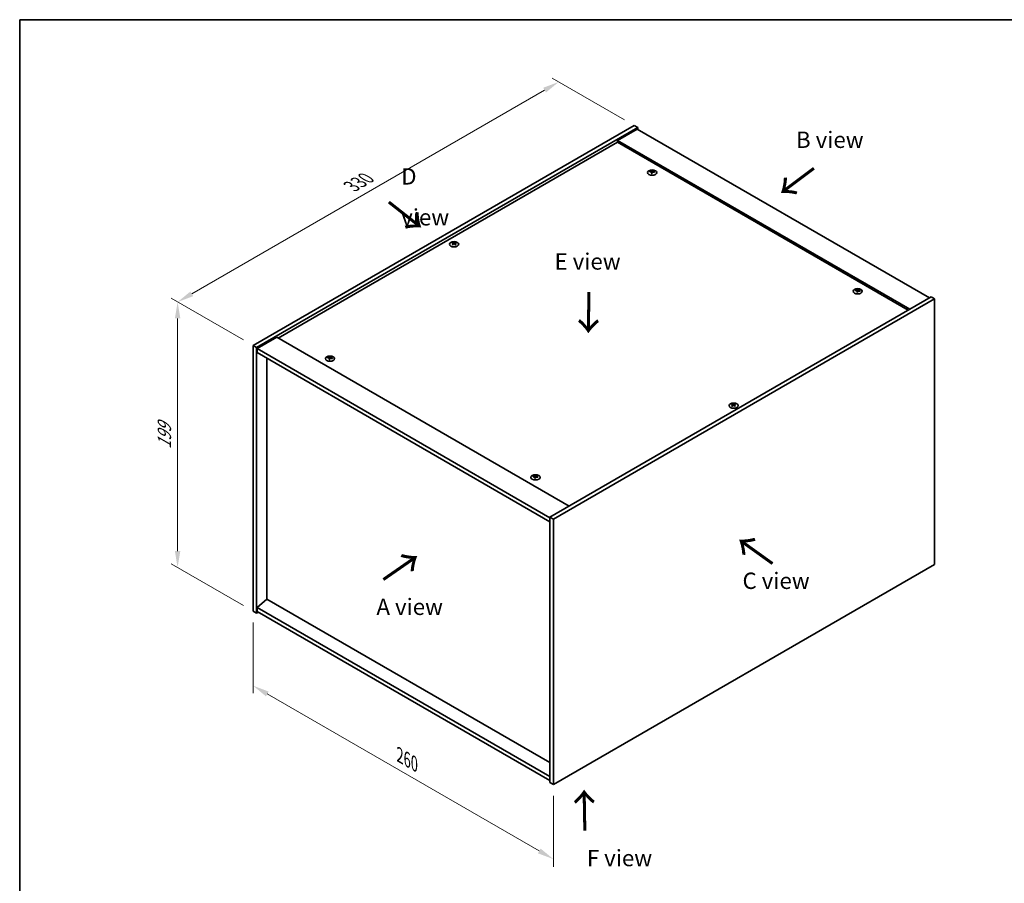
# Model space of a CAD drawing. Units: millimetres. Extents: x 0 to 8467, y 0 to 1405.
# Drawn here: x 0 to 754, y 744 to 1405 of the extents above; entities that cross this region are included whole.
import ezdxf

# ---------------------------------------------------------------- set-up
doc = ezdxf.new("R2010")
doc.units = ezdxf.units.MM
doc.header["$LTSCALE"] = 5
doc.layers.get('Defpoints').update_dxf_attribs({"lineweight": 25})
for name, color, linetype, lineweight in [('Border (ISO)', 7, 'Continuous', 35), ('Dimension (ISO)', 7, 'Continuous', 18), ('Dimension (ISO) @ 1', 7, 'Continuous', 18), ('Symbol (ISO)', 7, 'Continuous', 18), ('Visible (ISO)', 7, 'Continuous', 35), ('Visible Narrow (ISO)', 7, 'Continuous', 25)]:
    doc.layers.add(name, color=color, linetype=linetype, lineweight=lineweight)
doc.styles.add('Note Text (TK)', font='MS PGothic.ttf')
doc.dimstyles.new('Default - Method 1b (TK)', dxfattribs={"dimscale": 5, "dimtxt": 2.5, "dimasz": 2.5, "dimexe": 1, "dimexo": 1.5, "dimgap": 1, "dimtad": 1, "dimtoh": 1, "dimrnd": 1e-08, "dimdsep": 46, "dimtxsty": 'Note Text (TK)', "dimcen": 0.09, "dimdle": 5, "dimclrd": 100, "dimclre": 100, "dimclrt": 7, "dimadec": 1, "dimazin": 1, "dimtfac": 1, "dimtmove": 0, "dimatfit": 3, "dimfxl": 1, "dimtolj": 1, "dimlwd": -1, "dimlwe": -1, "dimarcsym": 0})

# ---------------------------------------------------------------- blocks, each defined once
blk = doc.blocks.new('図面枠 tk図枠')
at = {"layer": 'Border (ISO)'}
for q in [(405.5, 289), (14.5, 8)]:
    blk.add_line((14.5, 289), q, dxfattribs=at)
blk = doc.blocks.new('*D19')
at = {"layer": 'Defpoints', "color": 0}
for p in [(412.54, 1357.36), (470.34, 1323.99), (178.66, 1155.59)]:
    blk.add_point(p, dxfattribs=at)
at = {"layer": 'Dimension (ISO)', "color": 100}
for p, q in [((462.84, 1328.32), (407.54, 1360.25)), ((131.68, 1195.21), (401.71, 1351.11)), ((171.16, 1159.92), (115.85, 1191.85))]:
    blk.add_line(p, q, dxfattribs=at)
for points in [[(400.67, 1352.92), (402.75, 1349.31), (412.54, 1357.36)], [(130.64, 1197.02), (132.72, 1193.41), (120.85, 1188.96)]]:
    blk.add_solid(points, dxfattribs=at)
at = {"layer": 'Dimension (ISO)', "color": 7, "insert": (253.97, 1277.48), "char_height": 12.5, "attachment_point": 4, "rotation": 30, "style": 'Note Text (TK)'}
blk.add_mtext('\\A1;{\\Q-30.000;\\W0.816;\\H0.816x;330}', dxfattribs=at)
blk = doc.blocks.new('*D18')
at = {"layer": 'Defpoints', "color": 0}
for p in [(178.66, 1155.59), (120.85, 985.86), (178.66, 952.48)]:
    blk.add_point(p, dxfattribs=at)
at = {"layer": 'Dimension (ISO)', "color": 100}
for p, q in [((171.16, 1159.92), (115.85, 1191.85)), ((120.85, 1176.46), (120.85, 998.36)), ((171.16, 956.81), (115.85, 988.75))]:
    blk.add_line(p, q, dxfattribs=at)
for points in [[(118.77, 1176.46), (122.94, 1176.46), (120.85, 1188.96)], [(118.77, 998.36), (122.94, 998.36), (120.85, 985.86)]]:
    blk.add_solid(points, dxfattribs=at)
at = {"layer": 'Dimension (ISO)', "color": 7, "insert": (110.75, 1076.37), "char_height": 12.5, "attachment_point": 4, "rotation": 90, "style": 'Note Text (TK)'}
blk.add_mtext('\\A1;{\\Q30.000;\\W0.816;\\H0.816x;199}', dxfattribs=at)
blk = doc.blocks.new('*D20')
at = {"layer": 'Defpoints', "color": 0}
for p in [(178.66, 952.48), (408.47, 819.8), (408.47, 762.67)]:
    blk.add_point(p, dxfattribs=at)
at = {"layer": 'Dimension (ISO)', "color": 100}
for p, q in [((178.66, 943.82), (178.66, 889.57)), ((189.49, 889.1), (397.65, 768.92)), ((408.47, 811.14), (408.47, 756.89))]:
    blk.add_line(p, q, dxfattribs=at)
for points in [[(190.53, 890.9), (188.45, 887.29), (178.66, 895.35)], [(398.69, 770.72), (396.61, 767.11), (408.47, 762.67)]]:
    blk.add_solid(points, dxfattribs=at)
at = {"layer": 'Dimension (ISO)', "color": 7, "insert": (290.94, 842.19), "char_height": 12.5, "attachment_point": 4, "rotation": 330, "style": 'Note Text (TK)'}
blk.add_mtext('\\A1;{\\Q-30.000;\\W0.816;\\H0.816x;260}', dxfattribs=at)

msp = doc.modelspace()

# ---------------------------------------------------------------- linework, layer by layer
at = {"layer": 'Visible (ISO)'}
for p, q in [((178.6627, 1155.5868), (470.3442, 1323.9892)), ((181.3143, 1154.0559), (472.9959, 1322.4583)), ((472.5539, 1321.1825), (457.5279, 1312.5072)), ((470.3442, 1323.9892), (472.9959, 1322.4583)), ((472.5539, 1321.1825), (696.1764, 1192.074)), ((472.9959, 1322.4583), (472.9959, 1320.9274)), ((457.5279, 1311.2315), (197.8871, 1161.3278)), ((681.1504, 1183.3987), (457.5279, 1312.5072)), ((457.5279, 1312.5072), (457.5279, 1311.2315)), ((680.0456, 1182.7608), (457.5279, 1311.2315)), ((484.462, 1288.8653), (484.4079, 1288.3612)), ((483.6266, 1288.3647), (483.7317, 1287.3859)), ((331.9135, 1233.7598), (331.9747, 1233.1893)), ((333.0033, 1233.7598), (332.942, 1233.1893)), ((697.5023, 1192.8394), (405.8207, 1024.437)), ((700.1539, 1191.3085), (408.4724, 1022.9061)), ((640.9579, 1197.5294), (641.0629, 1196.5506)), ((641.7933, 1198.03), (641.7392, 1197.526)), ((700.1539, 1191.3085), (697.5023, 1192.8394)), ((700.1539, 988.205), (700.1539, 1191.3085)), ((196.7823, 1161.9657), (181.7562, 1153.2904)), ((196.7823, 1161.9657), (420.4048, 1032.8572)), ((178.6627, 1155.5868), (181.3143, 1154.0559)), ((178.6627, 952.4833), (178.6627, 1155.5868)), ((181.3143, 950.9523), (181.3143, 1154.0559)), ((181.7562, 1153.2904), (181.7562, 1150.2285)), ((405.8207, 1023.9267), (181.7562, 1153.2904)), ((181.7562, 1150.2285), (405.8207, 1020.8649)), ((189.2251, 1145.9164), (189.2251, 961.5923)), ((237.0231, 1145.9881), (237.1282, 1145.0093)), ((237.8586, 1146.4887), (237.8044, 1145.9846)), ((545.8133, 1110.2647), (545.8745, 1109.6942)), ((546.9031, 1110.2647), (546.8418, 1109.6942)), ((394.3544, 1055.1528), (394.4594, 1054.174)), ((395.1898, 1055.6534), (395.1357, 1055.1494)), ((405.8207, 1024.437), (405.8207, 821.3335)), ((408.4724, 1022.9061), (405.8207, 1024.437)), ((408.4724, 1022.9061), (408.4724, 819.8026)), ((408.4724, 819.8026), (700.1539, 988.205)), ((189.1809, 961.6178), (181.7562, 955.29)), ((405.8207, 836.5408), (189.1809, 961.6178)), ((178.6627, 952.4833), (181.3143, 950.9523)), ((182.6401, 951.7178), (181.3143, 950.9523)), ((405.8207, 825.9263), (181.7562, 955.29)), ((181.7562, 955.29), (181.7562, 952.2281)), ((181.7562, 952.2281), (405.8207, 822.8644)), ((408.4724, 819.8026), (405.8207, 821.3335))]:
    msp.add_line(p, q, dxfattribs=at)
for centre in [(484.0444, 1288.0123), (332.4584, 1233.154), (641.3757, 1197.1771), (237.4409, 1145.6357), (546.3582, 1109.6589), (394.7722, 1054.8005)]:
    msp.add_ellipse(centre, major_axis=(-3.5, 0), ratio=0.57735027, dxfattribs=at)
for centre, major_axis, ratio, start_param, end_param in [((484.0444, 1288.4532), (-1.875, 0), 0.57735027, 5.91518866, 6.2158437), ((483.9543, 1281.4163), (-7.8805, 3.3269), 0.84587812, 5.10316921, 5.25500646), ((484.4659, 1281.6046), (-0.5055, -8.539), 0.23224051, 3.53596008, 3.68779733), ((484.0444, 1288.4532), (1.875, 0), 0.57735027, 1.20279968, 1.50345472), ((483.6215, 1281.7125), (1.6449, 8.3943), 0.11905855, 0.41808378, 0.56992103), ((483.9477, 1281.4171), (-7.7852, 3.5442), 0.84310391, 4.84068766, 4.99252491), ((484.1411, 1281.9038), (8.067, -2.8451), 0.74246513, 1.91324666, 2.06508391), ((484.4673, 1281.6085), (-0.4262, -8.5434), 0.21969733, 3.8197715, 3.97160875), ((484.0444, 1288.4532), (-1.875, 0), 0.57735027, 1.20279968, 1.50345472), ((483.6229, 1281.7163), (1.7241, 8.3784), 0.13160172, 0.70517574, 0.85701299), ((484.1344, 1281.9047), (8.1295, -2.6612), 0.74523934, 1.61044635, 1.7622836), ((484.0444, 1288.4532), (1.875, 0), 0.57735027, 5.91518866, 6.2158437), ((332.4584, 1233.5949), (1.875, 0), 0.57735027, 2.20586697, 2.50652201), ((332.7665, 1226.9772), (4.7541, -7.1112), 0.5202741, 2.38677972, 2.53861697), ((332.7665, 1226.627), (-3.6263, -7.7473), 0.62091288, 3.94220654, 4.09404379), ((332.4584, 1233.5949), (-1.875, 0), 0.57735027, 0.63507064, 0.93572569), ((332.155, 1226.6242), (-3.731, 7.6974), 0.62999659, 5.60815879, 5.75999604), ((332.155, 1226.98), (4.8503, 7.046), 0.52935781, 0.89601307, 1.04785032), ((332.7617, 1226.6242), (-3.731, -7.6974), 0.62999659, 3.66478192, 3.81661918), ((332.7617, 1226.98), (4.8503, -7.046), 0.5293578, 2.09374233, 2.24557958), ((332.1502, 1226.9772), (4.7541, 7.1112), 0.5202741, 0.60297568, 0.75481293), ((332.1502, 1226.627), (-3.6263, 7.7473), 0.62091288, 5.33073417, 5.48257142), ((332.4584, 1233.5949), (1.875, 0), 0.57735027, 0.63507064, 0.93572569), ((332.4584, 1233.5949), (-1.875, 0), 0.57735027, 2.20586697, 2.50652201), ((641.7971, 1190.7694), (-0.5055, -8.539), 0.23224051, 3.53596008, 3.68779733), ((641.3757, 1197.618), (1.875, 0), 0.57735027, 1.20279968, 1.50345472), ((640.9527, 1190.8772), (1.6449, 8.3943), 0.11905855, 0.41808378, 0.56992103), ((641.3757, 1197.618), (-1.875, 0), 0.57735027, 5.91518866, 6.2158437), ((641.4724, 1191.0686), (8.067, -2.8451), 0.74246513, 1.91324666, 2.06508391), ((641.2856, 1190.581), (-7.8805, 3.3269), 0.84587812, 5.10316921, 5.25500646), ((641.7986, 1190.7732), (-0.4262, -8.5434), 0.21969733, 3.8197715, 3.97160875), ((641.3757, 1197.618), (-1.875, 0), 0.57735027, 1.20279968, 1.50345472), ((640.9542, 1190.8811), (1.7241, 8.3784), 0.13160172, 0.70517574, 0.85701299), ((641.4657, 1191.0694), (8.1295, -2.6612), 0.74523934, 1.61044635, 1.7622836), ((641.2789, 1190.5819), (-7.7852, 3.5442), 0.84310391, 4.84068766, 4.99252491), ((641.3757, 1197.618), (1.875, 0), 0.57735027, 5.91518866, 6.2158437), ((237.4409, 1146.0767), (-1.875, 0), 0.57735027, 5.91518866, 6.2158437), ((237.5376, 1139.5272), (8.067, -2.8451), 0.74246513, 1.91324666, 2.06508391), ((237.3509, 1139.0397), (-7.8805, 3.3269), 0.84587812, 5.10316921, 5.25500646), ((237.8638, 1139.2319), (-0.4262, -8.5434), 0.21969733, 3.8197715, 3.97160875), ((237.8624, 1139.228), (-0.5055, -8.539), 0.23224051, 3.53596008, 3.68779733), ((237.0194, 1139.3397), (1.7241, 8.3784), 0.13160172, 0.70517574, 0.85701299), ((237.4409, 1146.0767), (1.875, 0), 0.57735027, 1.20279968, 1.50345472), ((237.018, 1139.3359), (1.6449, 8.3943), 0.11905855, 0.41808378, 0.56992103), ((237.5309, 1139.5281), (8.1295, -2.6612), 0.74523934, 1.61044635, 1.7622836), ((237.3442, 1139.0405), (-7.7852, 3.5442), 0.84310391, 4.84068766, 4.99252491), ((237.4409, 1146.0767), (1.875, 0), 0.57735027, 5.91518866, 6.2158437), ((237.4409, 1146.0767), (-1.875, 0), 0.57735027, 1.20279968, 1.50345472), ((546.3582, 1110.0998), (1.875, 0), 0.57735027, 2.20586697, 2.50652201), ((546.6664, 1103.4821), (4.7541, -7.1112), 0.5202741, 2.38677972, 2.53861697), ((546.6664, 1103.1319), (-3.6263, -7.7473), 0.62091288, 3.94220654, 4.09404379), ((546.3582, 1110.0998), (-1.875, 0), 0.57735027, 0.63507064, 0.93572569), ((546.0548, 1103.1291), (-3.731, 7.6974), 0.62999659, 5.60815879, 5.75999604), ((546.0548, 1103.4849), (4.8503, 7.046), 0.52935781, 0.89601307, 1.04785032), ((546.6615, 1103.1291), (-3.731, -7.6974), 0.62999659, 3.66478192, 3.81661918), ((546.6615, 1103.4849), (4.8503, -7.046), 0.5293578, 2.09374233, 2.24557958), ((546.05, 1103.4821), (4.7541, 7.1112), 0.5202741, 0.60297568, 0.75481293), ((546.05, 1103.1319), (-3.6263, 7.7473), 0.62091288, 5.33073417, 5.48257142), ((546.3582, 1110.0998), (1.875, 0), 0.57735027, 0.63507064, 0.93572569), ((546.3582, 1110.0998), (-1.875, 0), 0.57735027, 2.20586697, 2.50652201), ((394.7722, 1055.2414), (-1.875, 0), 0.57735027, 5.91518866, 6.2158437), ((394.8689, 1048.692), (8.067, -2.8451), 0.74246513, 1.91324666, 2.06508391), ((394.6821, 1048.2045), (-7.8805, 3.3269), 0.84587812, 5.10316921, 5.25500646), ((395.1951, 1048.3966), (-0.4262, -8.5434), 0.21969733, 3.8197715, 3.97160875), ((395.1936, 1048.3928), (-0.5055, -8.539), 0.23224051, 3.53596008, 3.68779733), ((394.3507, 1048.5045), (1.7241, 8.3784), 0.13160172, 0.70517574, 0.85701299), ((394.7722, 1055.2414), (1.875, 0), 0.57735027, 1.20279968, 1.50345472), ((394.3492, 1048.5006), (1.6449, 8.3943), 0.11905855, 0.41808378, 0.56992103), ((394.8622, 1048.6928), (8.1295, -2.6612), 0.74523934, 1.61044635, 1.7622836), ((394.6754, 1048.2053), (-7.7852, 3.5442), 0.84310391, 4.84068766, 4.99252491), ((394.7722, 1055.2414), (1.875, 0), 0.57735027, 5.91518866, 6.2158437), ((394.7722, 1055.2414), (-1.875, 0), 0.57735027, 1.20279968, 1.50345472)]:
    msp.add_ellipse(centre, major_axis=major_axis, ratio=ratio, start_param=start_param, end_param=end_param, dxfattribs=at)
for points, weights in [([(482.4492, 1288.5337), (482.3757, 1288.681), (482.2949, 1288.8427)], [1.00883409939, 1.00548709876, 1]), ([(484.1706, 1289.5333), (484.1499, 1288.6029), (484.1368, 1288.0124)], [1, 1.02702428493, 1.00213791734]), ([(485.9151, 1288.3804), (485.8179, 1288.2237), (485.7302, 1288.0824)], [1, 1.00613643648, 1.00959629055]), ([(331.4654, 1234.0315), (331.4092, 1234.2363), (331.3461, 1234.4664)], [1.01039402946, 1.00687859509, 1]), ([(333.5707, 1234.4664), (333.5076, 1234.2363), (333.4514, 1234.0315)], [1, 1.00687859506, 1.01039402941]), ([(641.5018, 1198.6981), (641.4812, 1197.7677), (641.468, 1197.1771)], [1, 1.02702428493, 1.00213791734]), ([(639.7805, 1197.6985), (639.7069, 1197.8458), (639.6262, 1198.0074)], [1.00883409939, 1.00548709876, 1]), ([(643.2464, 1197.5452), (643.1491, 1197.3884), (643.0614, 1197.2472)], [1, 1.00613643648, 1.00959629055]), ([(235.8458, 1146.1571), (235.7722, 1146.3044), (235.6914, 1146.4661)], [1.00883409939, 1.00548709876, 1]), ([(237.5671, 1147.1567), (237.5464, 1146.2263), (237.5333, 1145.6358)], [1, 1.02702428493, 1.00213791734]), ([(239.3117, 1146.0038), (239.2144, 1145.8471), (239.1267, 1145.7058)], [1, 1.00613643648, 1.00959629055]), ([(545.3652, 1110.5364), (545.309, 1110.7412), (545.2459, 1110.9712)], [1.01039402946, 1.00687859509, 1]), ([(547.4705, 1110.9712), (547.4074, 1110.7412), (547.3512, 1110.5364)], [1, 1.00687859506, 1.01039402941]), ([(393.177, 1055.3219), (393.1034, 1055.4692), (393.0227, 1055.6308)], [1.00883409939, 1.00548709876, 1]), ([(394.8983, 1056.3215), (394.8777, 1055.3911), (394.8645, 1054.8005)], [1, 1.02702428493, 1.00213791735]), ([(396.6429, 1055.1686), (396.5456, 1055.0118), (396.4579, 1054.8706)], [1, 1.00613643648, 1.00959629055])]:
    msp.add_rational_spline(points, weights, degree=2, dxfattribs=at)
for points, knots in [([(483.8677, 1288.9622), (483.8601, 1288.9454), (483.8456, 1288.9279), (483.8045, 1288.8969), (483.778, 1288.8833), (483.7218, 1288.8629), (483.6883, 1288.8547), (483.6202, 1288.8459), (483.5858, 1288.845), (483.5546, 1288.847)], [0, 0, 0, 0, 0.0079681043, 0.0079681043, 0.0159362086, 0.0159362086, 0.0239050461, 0.0239050461, 0.0315396273, 0.0315396273, 0.0315396273, 0.0315396273]), ([(484.6668, 1288.7049), (484.6346, 1288.7111), (484.6016, 1288.721), (484.5443, 1288.7467), (484.5199, 1288.7625), (484.4846, 1288.795), (484.4714, 1288.8138), (484.4597, 1288.851), (484.4607, 1288.8694), (484.4671, 1288.8857)], [0, 0, 0, 0, 0.0079681043, 0.0079681043, 0.0159362086, 0.0159362086, 0.0239050461, 0.0239050461, 0.0315396273, 0.0315396273, 0.0315396273, 0.0315396273]), ([(483.422, 1288.5009), (483.4542, 1288.4983), (483.4872, 1288.4914), (483.5445, 1288.4698), (483.5689, 1288.455), (483.6042, 1288.4225), (483.6174, 1288.4026), (483.6291, 1288.3612), (483.6281, 1288.3399), (483.6217, 1288.3201)], [0, 0, 0, 0, 0.0079679566, 0.0079679566, 0.0159359132, 0.0159359132, 0.0239048984, 0.0239048984, 0.0315396272, 0.0315396272, 0.0315396272, 0.0315396272]), ([(484.2211, 1288.2435), (484.2287, 1288.2639), (484.2432, 1288.2845), (484.2842, 1288.3197), (484.3107, 1288.3342), (484.367, 1288.3545), (484.4005, 1288.3617), (484.4686, 1288.3663), (484.503, 1288.3643), (484.5342, 1288.3588)], [0, 0, 0, 0, 0.0079679566, 0.0079679566, 0.0159359132, 0.0159359132, 0.0239048984, 0.0239048984, 0.0315396272, 0.0315396272, 0.0315396272, 0.0315396272]), ([(331.8386, 1233.8517), (331.8617, 1233.8398), (331.8816, 1233.8241), (331.9079, 1233.7883), (331.9142, 1233.7684), (331.9137, 1233.73), (331.9069, 1233.709), (331.8801, 1233.6702), (331.8608, 1233.6523), (331.8386, 1233.6373)], [0, 0, 0, 0, 0.0079681043, 0.0079681043, 0.0159362086, 0.0159362086, 0.0239050461, 0.0239050461, 0.0315396273, 0.0315396273, 0.0315396273, 0.0315396273]), ([(332.6441, 1234.1024), (332.6203, 1234.0908), (332.5904, 1234.0808), (332.525, 1234.0677), (332.4895, 1234.0645), (332.4231, 1234.0648), (332.3877, 1234.0682), (332.3241, 1234.0816), (332.2956, 1234.0913), (332.2727, 1234.1024)], [0, 0, 0, 0, 0.0079679566, 0.0079679566, 0.0159359132, 0.0159359132, 0.0239048984, 0.0239048984, 0.0315396272, 0.0315396272, 0.0315396272, 0.0315396272]), ([(332.2727, 1233.3867), (332.2964, 1233.4018), (332.3264, 1233.4149), (332.3918, 1233.4321), (332.4273, 1233.4362), (332.4937, 1233.4359), (332.529, 1233.4314), (332.5927, 1233.4139), (332.6212, 1233.4013), (332.6441, 1233.3867)], [0, 0, 0, 0, 0.0079681043, 0.0079681043, 0.0159362086, 0.0159362086, 0.0239050461, 0.0239050461, 0.0315396273, 0.0315396273, 0.0315396273, 0.0315396273]), ([(333.0782, 1233.6373), (333.0551, 1233.6528), (333.0351, 1233.6717), (333.0088, 1233.7115), (333.0025, 1233.7324), (333.003, 1233.7707), (333.0099, 1233.7906), (333.0366, 1233.8253), (333.0559, 1233.8402), (333.0782, 1233.8517)], [0, 0, 0, 0, 0.0079679566, 0.0079679566, 0.0159359132, 0.0159359132, 0.0239048984, 0.0239048984, 0.0315396272, 0.0315396272, 0.0315396272, 0.0315396272]), ([(640.7532, 1197.6656), (640.7855, 1197.663), (640.8184, 1197.6562), (640.8758, 1197.6345), (640.9001, 1197.6197), (640.9354, 1197.5872), (640.9486, 1197.5673), (640.9603, 1197.526), (640.9594, 1197.5046), (640.9529, 1197.4848)], [0, 0, 0, 0, 0.0079679566, 0.0079679566, 0.0159359132, 0.0159359132, 0.0239048984, 0.0239048984, 0.0315396272, 0.0315396272, 0.0315396272, 0.0315396272]), ([(641.1989, 1198.127), (641.1913, 1198.1102), (641.1768, 1198.0927), (641.1358, 1198.0616), (641.1093, 1198.048), (641.053, 1198.0276), (641.0195, 1198.0195), (640.9515, 1198.0107), (640.9171, 1198.0097), (640.8858, 1198.0117)], [0, 0, 0, 0, 0.0079681043, 0.0079681043, 0.0159362086, 0.0159362086, 0.0239050461, 0.0239050461, 0.0315396273, 0.0315396273, 0.0315396273, 0.0315396273]), ([(641.5524, 1197.4083), (641.56, 1197.4287), (641.5745, 1197.4493), (641.6155, 1197.4844), (641.642, 1197.499), (641.6983, 1197.5193), (641.7318, 1197.5264), (641.7998, 1197.5311), (641.8342, 1197.529), (641.8655, 1197.5236)], [0, 0, 0, 0, 0.0079679566, 0.0079679566, 0.0159359132, 0.0159359132, 0.0239048984, 0.0239048984, 0.0315396272, 0.0315396272, 0.0315396272, 0.0315396272]), ([(641.9981, 1197.8697), (641.9658, 1197.8759), (641.9329, 1197.8858), (641.8756, 1197.9115), (641.8512, 1197.9273), (641.8159, 1197.9597), (641.8027, 1197.9786), (641.791, 1198.0158), (641.7919, 1198.0341), (641.7984, 1198.0505)], [0, 0, 0, 0, 0.0079681043, 0.0079681043, 0.0159362086, 0.0159362086, 0.0239050461, 0.0239050461, 0.0315396273, 0.0315396273, 0.0315396273, 0.0315396273]), ([(236.8185, 1146.1243), (236.8507, 1146.1217), (236.8837, 1146.1148), (236.941, 1146.0932), (236.9654, 1146.0784), (237.0007, 1146.0459), (237.0139, 1146.026), (237.0256, 1145.9846), (237.0246, 1145.9633), (237.0182, 1145.9435)], [0, 0, 0, 0, 0.0079679566, 0.0079679566, 0.0159359132, 0.0159359132, 0.0239048984, 0.0239048984, 0.0315396272, 0.0315396272, 0.0315396272, 0.0315396272]), ([(237.2642, 1146.5857), (237.2566, 1146.5688), (237.2421, 1146.5514), (237.2011, 1146.5203), (237.1745, 1146.5067), (237.1183, 1146.4863), (237.0848, 1146.4781), (237.0167, 1146.4693), (236.9823, 1146.4684), (236.9511, 1146.4704)], [0, 0, 0, 0, 0.0079681043, 0.0079681043, 0.0159362086, 0.0159362086, 0.0239050461, 0.0239050461, 0.0315396273, 0.0315396273, 0.0315396273, 0.0315396273]), ([(237.6176, 1145.867), (237.6252, 1145.8874), (237.6397, 1145.9079), (237.6807, 1145.9431), (237.7073, 1145.9576), (237.7635, 1145.978), (237.797, 1145.9851), (237.8651, 1145.9897), (237.8995, 1145.9877), (237.9307, 1145.9822)], [0, 0, 0, 0, 0.0079679566, 0.0079679566, 0.0159359132, 0.0159359132, 0.0239048984, 0.0239048984, 0.0315396272, 0.0315396272, 0.0315396272, 0.0315396272]), ([(238.0633, 1146.3283), (238.0311, 1146.3345), (237.9981, 1146.3444), (237.9408, 1146.3702), (237.9164, 1146.3859), (237.8811, 1146.4184), (237.8679, 1146.4372), (237.8562, 1146.4744), (237.8572, 1146.4928), (237.8636, 1146.5091)], [0, 0, 0, 0, 0.0079681043, 0.0079681043, 0.0159362086, 0.0159362086, 0.0239050461, 0.0239050461, 0.0315396273, 0.0315396273, 0.0315396273, 0.0315396273]), ([(545.7384, 1110.3566), (545.7615, 1110.3447), (545.7814, 1110.329), (545.8077, 1110.2932), (545.814, 1110.2732), (545.8135, 1110.2349), (545.8067, 1110.2139), (545.7799, 1110.1751), (545.7606, 1110.1572), (545.7384, 1110.1422)], [0, 0, 0, 0, 0.0079681043, 0.0079681043, 0.0159362086, 0.0159362086, 0.0239050461, 0.0239050461, 0.0315396273, 0.0315396273, 0.0315396273, 0.0315396273]), ([(546.5439, 1110.6073), (546.5201, 1110.5957), (546.4902, 1110.5857), (546.4248, 1110.5726), (546.3893, 1110.5694), (546.3229, 1110.5697), (546.2875, 1110.5731), (546.2239, 1110.5865), (546.1954, 1110.5961), (546.1725, 1110.6073)], [0, 0, 0, 0, 0.0079679566, 0.0079679566, 0.0159359132, 0.0159359132, 0.0239048984, 0.0239048984, 0.0315396272, 0.0315396272, 0.0315396272, 0.0315396272]), ([(546.1725, 1109.8916), (546.1962, 1109.9067), (546.2262, 1109.9198), (546.2916, 1109.937), (546.3271, 1109.9411), (546.3935, 1109.9408), (546.4288, 1109.9363), (546.4925, 1109.9188), (546.521, 1109.9062), (546.5439, 1109.8916)], [0, 0, 0, 0, 0.0079681043, 0.0079681043, 0.0159362086, 0.0159362086, 0.0239050461, 0.0239050461, 0.0315396273, 0.0315396273, 0.0315396273, 0.0315396273]), ([(546.978, 1110.1422), (546.9549, 1110.1577), (546.9349, 1110.1766), (546.9086, 1110.2164), (546.9023, 1110.2373), (546.9028, 1110.2756), (546.9097, 1110.2955), (546.9364, 1110.3302), (546.9557, 1110.3451), (546.978, 1110.3566)], [0, 0, 0, 0, 0.0079679566, 0.0079679566, 0.0159359132, 0.0159359132, 0.0239048984, 0.0239048984, 0.0315396272, 0.0315396272, 0.0315396272, 0.0315396272]), ([(394.1497, 1055.289), (394.182, 1055.2864), (394.2149, 1055.2796), (394.2723, 1055.258), (394.2967, 1055.2431), (394.3319, 1055.2106), (394.3452, 1055.1907), (394.3568, 1055.1494), (394.3559, 1055.128), (394.3494, 1055.1083)], [0, 0, 0, 0, 0.0079679566, 0.0079679566, 0.0159359132, 0.0159359132, 0.0239048984, 0.0239048984, 0.0315396272, 0.0315396272, 0.0315396272, 0.0315396272]), ([(394.5954, 1055.7504), (394.5878, 1055.7336), (394.5733, 1055.7161), (394.5323, 1055.685), (394.5058, 1055.6715), (394.4495, 1055.6511), (394.416, 1055.6429), (394.348, 1055.6341), (394.3136, 1055.6331), (394.2823, 1055.6351)], [0, 0, 0, 0, 0.0079681043, 0.0079681043, 0.0159362086, 0.0159362086, 0.0239050461, 0.0239050461, 0.0315396273, 0.0315396273, 0.0315396273, 0.0315396273]), ([(394.9489, 1055.0317), (394.9565, 1055.0521), (394.971, 1055.0727), (395.012, 1055.1078), (395.0385, 1055.1224), (395.0948, 1055.1427), (395.1283, 1055.1498), (395.1963, 1055.1545), (395.2307, 1055.1524), (395.262, 1055.147)], [0, 0, 0, 0, 0.0079679566, 0.0079679566, 0.0159359132, 0.0159359132, 0.0239048984, 0.0239048984, 0.0315396272, 0.0315396272, 0.0315396272, 0.0315396272]), ([(395.3946, 1055.4931), (395.3623, 1055.4993), (395.3294, 1055.5092), (395.2721, 1055.5349), (395.2477, 1055.5507), (395.2124, 1055.5831), (395.1992, 1055.602), (395.1875, 1055.6392), (395.1884, 1055.6575), (395.1949, 1055.6739)], [0, 0, 0, 0, 0.0079681043, 0.0079681043, 0.0159362086, 0.0159362086, 0.0239050461, 0.0239050461, 0.0315396273, 0.0315396273, 0.0315396273, 0.0315396273])]:
    msp.add_open_spline(points, degree=3, knots=knots, dxfattribs=at)
at = {"layer": 'Visible Narrow (ISO)'}
for p, q in [((483.5546, 1288.847), (483.5466, 1288.4667)), ((483.8677, 1288.9622), (484.0046, 1287.6327)), ((484.6668, 1288.7049), (484.6585, 1288.3364)), ((483.6217, 1288.3201), (483.7182, 1287.3872)), ((331.8386, 1233.6373), (331.8764, 1233.1209)), ((332.2727, 1234.1024), (332.2187, 1233.352)), ((332.6441, 1234.1024), (332.6981, 1233.352)), ((333.0782, 1233.6373), (333.0404, 1233.1209)), ((640.8858, 1198.0117), (640.8778, 1197.6315)), ((640.9529, 1197.4848), (641.0494, 1196.552)), ((641.1989, 1198.127), (641.3359, 1196.7974)), ((641.9981, 1197.8697), (641.9897, 1197.5012)), ((236.9511, 1146.4704), (236.9431, 1146.0901)), ((237.0182, 1145.9435), (237.1147, 1145.0106)), ((237.2642, 1146.5857), (237.4011, 1145.2561)), ((238.0633, 1146.3283), (238.055, 1145.9598)), ((545.7384, 1110.1422), (545.7762, 1109.6258)), ((546.1725, 1110.6073), (546.1185, 1109.8569)), ((546.5439, 1110.6073), (546.5979, 1109.8569)), ((546.978, 1110.1422), (546.9402, 1109.6258)), ((394.2823, 1055.6351), (394.2743, 1055.2549)), ((394.3494, 1055.1083), (394.4459, 1054.1754)), ((394.5954, 1055.7504), (394.7324, 1054.4208)), ((395.3946, 1055.4931), (395.3862, 1055.1246))]:
    msp.add_line(p, q, dxfattribs=at)

# ---------------------------------------------------------------- block references
at = {"xscale": 5, "yscale": 5, "zscale": 5}
msp.add_blockref('図面枠 tk図枠', (-72.5, -40), dxfattribs=at)

# ---------------------------------------------------------------- texts
at = {"layer": 'Symbol (ISO)', "color": 7, "char_height": 12.5, "attachment_point": 4, "line_spacing_factor": 1.5, "style": 'Note Text (TK)'}
for s, insert, width in [('{\\fＭＳ Ｐゴシック|b0|i0;B view}', (594.1388, 1313.1172), 51.973683), ('{\\fＭＳ Ｐゴシック|b0|i0;D view}', (291.9894, 1269.4612), 52.19298), ('{\\fＭＳ Ｐゴシック|b0|i0;E view}', (409.3521, 1220.0153), 50.657892), ('{\\fＭＳ Ｐゴシック|b0|i0;C view}', (553.1934, 975.6654), 52.485383), ('{\\fＭＳ Ｐゴシック|b0|i0;A view}', (273.0376, 955.7652), 51.900584), ('{\\fＭＳ Ｐゴシック|b0|i0;F view}', (434.0967, 763.4916), 50.365496)]:
    msp.add_mtext(s, dxfattribs=dict(at, insert=insert, width=width))
at = {"layer": 'Symbol (ISO)', "color": 7, "char_height": 25, "width": 37.426901, "attachment_point": 4, "line_spacing_factor": 1.5, "style": 'Note Text (TK)'}
for insert, rotation in [((608.6681, 1292.5054), 216.8584587), ((281.1573, 1265.9299), 321.8220056), ((435.2068, 1197.954), 269.1951037), ((577.5545, 988.3762), 144.3576653), ((277.4764, 975.4526), 34.7526299), ((432.9949, 783.0652), 90.9997213)]:
    msp.add_mtext('{\\fＭＳ Ｐゴシック|b0|i0;\\H25.0000;→}', dxfattribs=dict(at, insert=insert, rotation=rotation))

# ---------------------------------------------------------------- dimensions: what is measured, and where the dimension line sits
at = {"layer": 'Dimension (ISO) @ 1', "color": 100}
for base, p1, p2, angle, text, override, picture, middle in [((412.5359, 1357.3649), (178.6627, 1155.5868), (470.3442, 1323.9892), 210, '{\\Q-30.000;\\W0.816;\\H0.816x;<>}', {"dimscale": 1, "dimtxt": 12.5, "dimasz": 12.5, "dimexe": 5, "dimexo": 7.5, "dimgap": 5, "dimtoh": 0, "dimdec": 2, "dimlfac": 0.979796, "dimcen": 0.45, "dimtol": 0, "dimlim": 0, "dimtp": 0, "dimtm": 0, "dimtdec": 2, "dimtix": 0, "dimtofl": 0, "dimtmove": 0, "dimatfit": 1}, '*D19', (266.6951, 1273.1637)), ((120.8543, 985.8589), (178.6627, 1155.5868), (178.6627, 952.4833), 90, '{\\Q30.000;\\W0.816;\\H0.816x;<>}', {"dimscale": 1, "dimtxt": 12.5, "dimasz": 12.5, "dimexe": 5, "dimexo": 7.5, "dimgap": 5, "dimtoh": 0, "dimlfac": 0.979796, "dimcen": 0.45, "dimtix": 0, "dimtofl": 0, "dimtmove": 0, "dimatfit": 1}, '*D18', (120.8543, 1087.4107)), ((408.4724, 762.6665), (178.6627, 952.4833), (408.4724, 819.8026), 150, '{\\Q-30.000;\\W0.816;\\H0.816x;<>}', {"dimscale": 1, "dimtxt": 12.5, "dimasz": 12.5, "dimexe": 5, "dimexo": 7.5, "dimgap": 5, "dimtoh": 0, "dimdec": 2, "dimlfac": 0.979796, "dimcen": 0.45, "dimtol": 0, "dimlim": 0, "dimtp": 0, "dimtm": 0, "dimtdec": 2, "dimtix": 0, "dimtofl": 0, "dimtmove": 0, "dimatfit": 1}, '*D20', (293.5675, 829.0068))]:
    dim = msp.add_linear_dim(base=base, p1=p1, p2=p2, angle=angle, text=text, dimstyle='Default - Method 1b (TK)', override=override, dxfattribs=at)
    dim.commit()
    dim.dimension.update_dxf_attribs({"geometry": picture, "text_midpoint": middle, "dimtype": 128})

doc.saveas('drawing.dxf')
